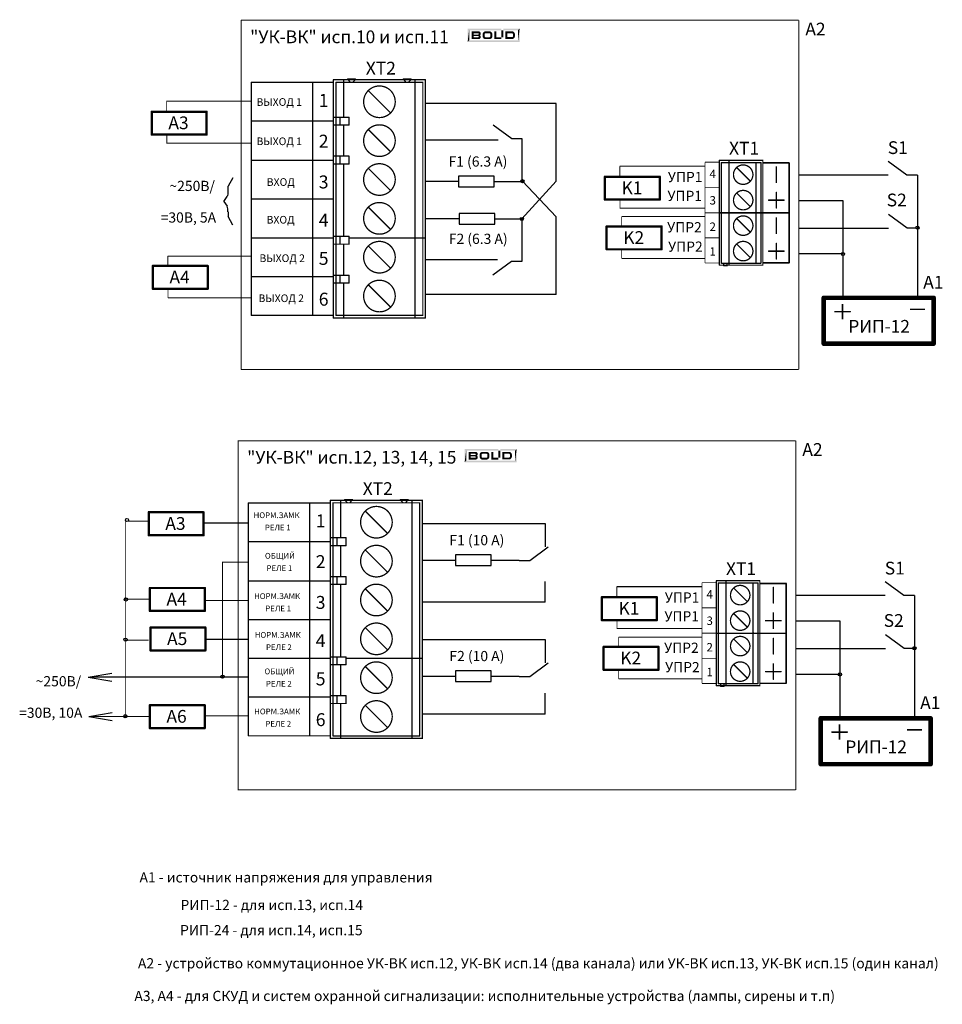
# Model space of a CAD drawing. Extents: x 2012 to 2193, y 357 to 551.
import ezdxf
from ezdxf.enums import TextEntityAlignment as Align

# ---------------------------------------------------------------- set-up
doc = ezdxf.new("R2010")
doc.units = 0
doc.layers.get('0').update_dxf_attribs({"linetype": 'CONTINUOUS'})
for name, color, linetype in [('BOARD', 3, 'CONTINUOUS'), ('TOP_ASSY', 7, 'CONTINUOUS'), ('TOP_SILK', 7, 'CONTINUOUS')]:
    doc.layers.add(name, color=color, linetype=linetype)
doc.layers.add('линии', color=7, linetype='CONTINUOUS', lineweight=25)
doc.styles.get("Standard").update_dxf_attribs({"font": 'arial.ttf', "height": 2.5})

# ---------------------------------------------------------------- blocks, each defined once
blk = doc.blocks.new('UNIT_DISC')
at = {"linetype": 'Continuous', "const_width": 0.5}
blk.add_lwpolyline([(0.25, 0, 1), (-0.25, 0, 1)], format="xyb", close=True, dxfattribs=at)
blk = doc.blocks.new('ETB5606403_6601')
at = {"layer": 'TOP_ASSY', "linetype": 'Continuous', "const_width": 0.254}
for points in [[(57.09, 79.391), (57.09, 96.409)], [(57.09, 96.409), (102.81, 96.409)], [(57.09, 94.885), (63.44, 94.885)], [(63.44, 93.869), (63.44, 96.409)], [(64.964, 95.647), (63.44, 95.647)], [(64.964, 93.869), (64.964, 96.409)], [(64.964, 94.885), (71.06, 94.885)], [(71.06, 93.869), (71.06, 96.409)], [(72.584, 95.647), (71.06, 95.647)], [(72.584, 93.869), (72.584, 96.409)], [(72.584, 94.885), (86.808, 94.885)], [(86.808, 93.869), (86.808, 96.409)], [(88.332, 95.647), (86.808, 95.647)], [(88.332, 93.869), (88.332, 96.409)], [(88.332, 94.885), (94.428, 94.885)], [(94.428, 93.869), (94.428, 96.409)], [(95.952, 95.647), (94.428, 95.647)], [(95.952, 93.869), (95.952, 96.409)], [(95.952, 94.885), (102.81, 94.885)], [(102.81, 96.409), (102.81, 87.9)], [(64.964, 93.869), (63.44, 93.869)], [(72.584, 93.869), (71.06, 93.869)], [(88.332, 93.869), (86.808, 93.869)], [(95.952, 93.869), (94.428, 93.869)], [(103.445, 94.123), (102.81, 93.615)], [(103.445, 92.599), (102.81, 93.107)], [(103.445, 94.123), (103.445, 92.599)], [(63.09118, 90.09118), (58.70882, 85.70882)], [(70.71118, 90.09118), (66.32882, 85.70882)], [(78.33118, 90.09118), (73.94882, 85.70882)], [(85.95118, 90.09118), (81.56882, 85.70882)], [(89.18882, 85.70882), (93.57118, 90.09118)], [(101.19118, 90.09118), (96.80882, 85.70882)], [(102.81, 87.9), (102.81, 79.391)], [(103.445, 83.201), (102.81, 82.693)], [(103.445, 83.201), (103.445, 81.677)], [(103.445, 81.677), (102.81, 82.185)], [(57.09, 80.915), (102.81, 80.915)], [(102.81, 79.391), (57.09, 79.391)]]:
    blk.add_lwpolyline(points, dxfattribs=at)
for points in [[(63.9848, 87.9, 1), (57.7872, 87.9, 1)], [(71.6048, 87.9, 1), (65.4072, 87.9, 1)], [(79.2248, 87.9, 1), (73.0272, 87.9, 1)], [(86.8448, 87.9, 1), (80.6472, 87.9, 1)], [(94.4718, 87.9, 1), (88.2742, 87.9, 1)], [(102.0988, 87.9, 1), (95.9012, 87.9, 1)]]:
    blk.add_lwpolyline(points, format="xyb", close=True, dxfattribs=at)
at = {"layer": 'TOP_SILK', "linetype": 'Continuous', "const_width": 0.254}
for points in [[(56.582, 96.917), (56.582, 78.883)], [(103.318, 96.917), (56.582, 96.917)], [(63.44, 93.869), (63.44, 96.917)], [(64.964, 93.869), (64.964, 96.917)], [(71.06, 93.869), (71.06, 96.917)], [(72.584, 93.869), (72.584, 96.917)], [(86.808, 93.869), (86.808, 96.917)], [(88.332, 93.869), (88.332, 96.917)], [(94.428, 93.869), (94.428, 96.917)], [(95.952, 93.869), (95.952, 96.917)], [(103.318, 78.883), (103.318, 96.917)], [(56.582, 94.885), (63.44, 94.885)], [(64.964, 95.647), (63.44, 95.647)], [(64.964, 94.885), (71.06, 94.885)], [(72.584, 95.647), (71.06, 95.647)], [(72.584, 94.885), (86.808, 94.885)], [(88.332, 95.647), (86.808, 95.647)], [(88.332, 94.885), (94.428, 94.885)], [(95.952, 95.647), (94.428, 95.647)], [(95.952, 94.885), (103.318, 94.885)], [(64.964, 93.869), (63.44, 93.869)], [(72.584, 93.869), (71.06, 93.869)], [(88.332, 93.869), (86.808, 93.869)], [(95.952, 93.869), (94.428, 93.869)], [(56.582, 80.915), (103.318, 80.915)], [(56.582, 78.883), (103.318, 78.883)]]:
    blk.add_lwpolyline(points, dxfattribs=at)
at = {"layer": 'TOP_ASSY', "xscale": 0.254, "yscale": 0.254, "zscale": 0.254}
for p in [(57.09, 96.409), (57.09, 96.409), (57.09, 94.885), (63.44, 96.409), (63.44, 95.647), (63.44, 94.885), (64.964, 96.409), (64.964, 95.647), (64.964, 94.885), (71.06, 96.409), (71.06, 95.647), (71.06, 94.885), (72.584, 96.409), (72.584, 95.647), (72.584, 94.885), (86.808, 96.409), (86.808, 95.647), (86.808, 94.885), (88.332, 96.409), (88.332, 95.647), (88.332, 94.885), (94.428, 96.409), (94.428, 95.647), (94.428, 94.885), (95.952, 96.409), (95.952, 95.647), (95.952, 94.885), (102.81, 96.409), (102.81, 96.409), (102.81, 94.885), (63.44, 93.869), (63.44, 93.869), (64.964, 93.869), (64.964, 93.869), (71.06, 93.869), (71.06, 93.869), (72.584, 93.869), (72.584, 93.869), (86.808, 93.869), (86.808, 93.869), (88.332, 93.869), (88.332, 93.869), (94.428, 93.869), (94.428, 93.869), (95.952, 93.869), (95.952, 93.869), (102.81, 93.615), (102.81, 93.107), (103.445, 94.123), (103.445, 94.123), (103.445, 92.599), (103.445, 92.599), (63.09118, 90.09118), (70.71118, 90.09118), (78.33118, 90.09118), (85.95118, 90.09118), (93.57118, 90.09118), (101.19118, 90.09118), (102.81, 87.9), (102.81, 87.9), (58.70882, 85.70882), (66.32882, 85.70882), (73.94882, 85.70882), (81.56882, 85.70882), (89.18882, 85.70882), (96.80882, 85.70882), (103.445, 83.201), (103.445, 83.201), (102.81, 82.693), (102.81, 82.185), (103.445, 81.677), (103.445, 81.677), (57.09, 80.915), (57.09, 79.391), (57.09, 79.391), (102.81, 80.915), (102.81, 79.391), (102.81, 79.391)]:
    blk.add_blockref('UNIT_DISC', p, dxfattribs=at)
at = {"layer": 'TOP_SILK', "xscale": 0.254, "yscale": 0.254, "zscale": 0.254}
for p in [(56.582, 96.917), (56.582, 96.917), (63.44, 96.917), (64.964, 96.917), (71.06, 96.917), (72.584, 96.917), (86.808, 96.917), (88.332, 96.917), (94.428, 96.917), (95.952, 96.917), (103.318, 96.917), (103.318, 96.917), (56.582, 94.885), (63.44, 95.647), (63.44, 94.885), (64.964, 95.647), (64.964, 94.885), (71.06, 95.647), (71.06, 94.885), (72.584, 95.647), (72.584, 94.885), (86.808, 95.647), (86.808, 94.885), (88.332, 95.647), (88.332, 94.885), (94.428, 95.647), (94.428, 94.885), (95.952, 95.647), (95.952, 94.885), (103.318, 94.885), (63.44, 93.869), (63.44, 93.869), (64.964, 93.869), (64.964, 93.869), (71.06, 93.869), (71.06, 93.869), (72.584, 93.869), (72.584, 93.869), (86.808, 93.869), (86.808, 93.869), (88.332, 93.869), (88.332, 93.869), (94.428, 93.869), (94.428, 93.869), (95.952, 93.869), (95.952, 93.869), (56.582, 80.915), (103.318, 80.915), (56.582, 78.883), (56.582, 78.883), (103.318, 78.883), (103.318, 78.883)]:
    blk.add_blockref('UNIT_DISC', p, dxfattribs=at)
blk = doc.blocks.new('XT2')
blk.add_blockref('ETB5606403_6601', (0, 0))
blk = doc.blocks.new('ETB1104_6561')
at = {"layer": 'TOP_ASSY', "linetype": 'Continuous', "const_width": 0.254}
for points in [[(66.827, 44.713), (66.827, 44.067)], [(67.327, 44.713), (66.827, 44.713)], [(67.327, 37.427), (67.327, 45.173)], [(67.327, 45.173), (87.074, 45.173)], [(87.074, 37.427), (87.074, 45.173)], [(66.827, 44.067), (67.327, 44.067)], [(67.327, 43.7), (87.074, 43.7)], [(68.43, 39.503), (71.097, 42.17)], [(73.43, 39.503), (76.097, 42.17)], [(78.43, 39.503), (81.097, 42.17)], [(83.43, 39.503), (86.097, 42.17)], [(87.074, 38.36), (67.327, 38.36)], [(67.327, 37.427), (87.074, 37.427)]]:
    blk.add_lwpolyline(points, dxfattribs=at)
for points in [[(67.795, 40.9, 1), (71.605, 40.9, 1)], [(72.795, 40.9, 1), (76.605, 40.9, 1)], [(77.795, 40.9, 1), (81.605, 40.9, 1)], [(82.795, 40.9, 1), (86.605, 40.9, 1)]]:
    blk.add_lwpolyline(points, format="xyb", close=True, dxfattribs=at)
at = {"layer": 'TOP_SILK', "linetype": 'Continuous', "const_width": 0.254}
for points in [[(66.946, 45.554), (66.946, 37.046)], [(87.523, 45.554), (66.946, 45.554)], [(87.523, 37.046), (87.523, 45.554)], [(66.946, 43.7), (87.523, 43.7)], [(66.946, 37.046), (87.523, 37.046)]]:
    blk.add_lwpolyline(points, dxfattribs=at)
at = {"layer": 'TOP_ASSY', "xscale": 0.254, "yscale": 0.254, "zscale": 0.254}
for p in [(66.827, 44.713), (66.827, 44.713), (67.327, 45.173), (67.327, 45.173), (67.327, 44.713), (87.074, 45.173), (87.074, 45.173), (66.827, 44.067), (66.827, 44.067), (67.327, 44.067), (67.327, 43.7), (87.074, 43.7), (71.097, 42.17), (76.097, 42.17), (81.097, 42.17), (86.097, 42.17), (68.43, 39.503), (73.43, 39.503), (78.43, 39.503), (83.43, 39.503), (67.327, 38.36), (67.327, 37.427), (67.327, 37.427), (87.074, 38.36), (87.074, 37.427), (87.074, 37.427)]:
    blk.add_blockref('UNIT_DISC', p, dxfattribs=at)
at = {"layer": 'TOP_SILK', "xscale": 0.254, "yscale": 0.254, "zscale": 0.254}
for p in [(66.946, 45.554), (66.946, 45.554), (87.523, 45.554), (87.523, 45.554), (66.946, 43.7), (87.523, 43.7), (66.946, 37.046), (66.946, 37.046), (87.523, 37.046), (87.523, 37.046)]:
    blk.add_blockref('UNIT_DISC', p, dxfattribs=at)
blk = doc.blocks.new('POLY_S4_L6_6864')
at = {"layer": 'TOP_SILK'}
blk.add_solid([(111.288, 66.3382), (111.669, 66.3382), (111.288, 67.0748), (111.669, 67.0748)], dxfattribs=at)
blk = doc.blocks.new('POLY_S4_L6_6866')
at = {"layer": 'TOP_SILK'}
blk.add_solid([(111.669, 68.4718), (111.669, 69.818), (111.288, 68.4718), (111.288, 69.818)], dxfattribs=at)
blk = doc.blocks.new('POLY_S4_L6_6867')
at = {"layer": 'TOP_SILK'}
blk.add_solid([(112.431, 66.3382), (112.812, 66.3382), (112.431, 67.0748), (112.812, 67.0748)], dxfattribs=at)
blk = doc.blocks.new('POLY_S4_L6_6868')
at = {"layer": 'TOP_SILK'}
blk.add_solid([(112.812, 68.4718), (112.812, 69.818), (112.431, 68.4718), (112.431, 69.818)], dxfattribs=at)
blk = doc.blocks.new('POLY_S6_L6_6870')
at = {"layer": 'TOP_SILK'}
for points in [[(112.05, 62.833), (112.05, 63.214), (112.431, 62.833)], [(112.812, 63.214), (112.431, 62.833), (112.05, 63.214)], [(112.812, 61.944), (112.431, 62.833), (112.812, 63.214)], [(112.431, 61.944), (112.431, 62.833), (112.812, 61.944)]]:
    blk.add_solid(points, dxfattribs=at)
blk = doc.blocks.new('POLY_S4_L6_6872')
at = {"layer": 'TOP_SILK'}
blk.add_solid([(111.8722, 65.754), (112.2278, 65.754), (111.8722, 66.135), (112.2278, 66.135)], dxfattribs=at)
blk = doc.blocks.new('POLY_S4_L6_6875')
at = {"layer": 'TOP_SILK'}
blk.add_solid([(111.8722, 67.278), (112.2278, 67.278), (111.8722, 67.659), (112.2278, 67.659)], dxfattribs=at)
blk = doc.blocks.new('POLY_S4_L6_6877')
at = {"layer": 'TOP_SILK'}
blk.add_solid([(111.288, 69.437), (112.812, 69.437), (111.288, 69.818), (112.812, 69.818)], dxfattribs=at)
blk = doc.blocks.new('POLY_S6_L6_6883')
at = {"layer": 'TOP_SILK'}
for points in [[(111.288, 63.976), (111.288, 65.373), (111.669, 63.976)], [(111.669, 63.976), (111.288, 65.373), (111.669, 64.992)], [(111.669, 64.992), (111.288, 65.373), (112.812, 64.992)], [(112.812, 64.992), (111.288, 65.373), (112.812, 65.373)]]:
    blk.add_solid(points, dxfattribs=at)
blk = doc.blocks.new('POLY_S4_L6_6884')
at = {"layer": 'TOP_SILK'}
blk.add_solid([(111.669, 63.595), (113.0406, 63.595), (111.669, 63.976), (113.0406, 63.976)], dxfattribs=at)
blk = doc.blocks.new('POLY_S4_L6_6886')
at = {"layer": 'TOP_SILK'}
blk.add_solid([(111.8722, 61.3344), (112.2278, 61.3344), (111.8722, 61.7154), (112.2278, 61.7154)], dxfattribs=at)
blk = doc.blocks.new('POLY_S6_L6_6888')
at = {"layer": 'TOP_SILK'}
for points in [[(112.0754, 63.214), (111.6944, 62.833), (111.3134, 63.214)], [(111.3134, 63.214), (111.6944, 62.833), (111.3134, 61.944)], [(111.3134, 61.944), (111.6944, 62.833), (111.6944, 61.944)], [(112.0754, 62.833), (111.6944, 62.833), (112.0754, 63.214)]]:
    blk.add_solid(points, dxfattribs=at)
blk = doc.blocks.new('POLY_S12_L6_6889')
at = {"layer": 'TOP_SILK'}
for points in [[(113.3454, 70.6054), (113.0406, 70.3006), (110.7546, 70.6054)], [(113.0406, 70.3006), (111.0594, 70.3006), (110.7546, 70.6054)], [(110.7546, 70.6054), (111.0594, 70.3006), (110.7546, 60.3946)], [(111.0594, 60.6994), (110.7546, 60.3946), (111.0594, 70.3006)], [(113.3454, 63.976), (113.0406, 70.3006), (113.3454, 70.6054)], [(113.0406, 63.976), (113.0406, 70.3006), (113.3454, 63.976)], [(113.3454, 63.595), (113.3454, 60.3946), (113.0406, 63.595)], [(113.0406, 63.595), (113.3454, 60.3946), (113.0406, 60.6994)], [(113.3454, 60.3946), (110.7546, 60.3946), (111.0594, 60.6994)], [(113.0406, 60.6994), (113.3454, 60.3946), (111.0594, 60.6994)]]:
    blk.add_solid(points, dxfattribs=at)
blk = doc.blocks.new('LOGO_V2_6862')
at = {"layer": 'TOP_SILK', "linetype": 'Continuous', "const_width": 0.254}
blk.add_lwpolyline([(112.05, 69.691), (112.05, 68.548)], dxfattribs=at)
at = {"layer": 'TOP_SILK', "linetype": 'Continuous'}
for points, const_width in [([(111.4785, 68.4718, 0.4142136), (111.7198, 68.2305, 0.4142136)], 0.381), ([(111.8722, 67.4685, 0.4142136), (111.4785, 67.0748, 0.4142136)], 0.381), ([(111.542, 68.548, 1), (112.05, 68.548, 1)], 0.254), ([(111.7452, 68.167, 0.4142136), (112.0246, 68.4464, 0.4142136)], 0.254), ([(112.05, 68.548, 1), (112.558, 68.548, 1)], 0.254), ([(112.0754, 68.4464, 0.4142136), (112.3548, 68.167, 0.4142136)], 0.254), ([(112.6215, 67.0748, 0.4142136), (112.2278, 67.4685, 0.4142136)], 0.381), ([(112.3802, 68.2305, 0.4142136), (112.6215, 68.4718, 0.4142136)], 0.381), ([(111.4785, 66.3382, 0.4142136), (111.8722, 65.9445, 0.4142136)], 0.381), ([(112.2278, 65.9445, 0.4142136), (112.6215, 66.3382, 0.4142136)], 0.381), ([(111.5039, 61.9186, 0.4142136), (111.8976, 61.5249, 0.4142136)], 0.381), ([(112.2278, 61.5249, 0.4142136), (112.6215, 61.9186, 0.4142136)], 0.381)]:
    blk.add_lwpolyline(points, format="xyb", dxfattribs=dict(at, const_width=const_width))
for name in ['POLY_S12_L6_6889', 'POLY_S4_L6_6866', 'POLY_S4_L6_6877', 'POLY_S4_L6_6868', 'POLY_S4_L6_6875', 'POLY_S4_L6_6864', 'POLY_S4_L6_6872', 'POLY_S4_L6_6867', 'POLY_S6_L6_6883', 'POLY_S4_L6_6884', 'POLY_S6_L6_6888', 'POLY_S6_L6_6870', 'POLY_S4_L6_6886']:
    blk.add_blockref(name, (0, 0))
at = {"layer": 'TOP_SILK'}
for p, xscale, yscale, zscale in [((112.05, 69.691), 0.254, 0.254, 0.254), ((111.4785, 68.4718), 0.381, 0.381, 0.381), ((111.542, 68.548), 0.254, 0.254, 0.254), ((111.7198, 68.2305), 0.381, 0.381, 0.381), ((111.7452, 68.167), 0.254, 0.254, 0.254), ((111.8722, 67.4685), 0.381, 0.381, 0.381), ((112.0246, 68.4464), 0.254, 0.254, 0.254), ((112.05, 68.548), 0.254, 0.254, 0.254), ((112.05, 68.548), 0.254, 0.254, 0.254), ((112.05, 68.548), 0.254, 0.254, 0.254), ((112.0754, 68.4464), 0.254, 0.254, 0.254), ((112.2278, 67.4685), 0.381, 0.381, 0.381), ((112.3802, 68.2305), 0.381, 0.381, 0.381), ((112.3548, 68.167), 0.254, 0.254, 0.254), ((112.558, 68.548), 0.254, 0.254, 0.254), ((112.6215, 68.4718), 0.381, 0.381, 0.381), ((111.4785, 67.0748), 0.381, 0.381, 0.381), ((111.4785, 66.3382), 0.381, 0.381, 0.381), ((111.8722, 65.9445), 0.381, 0.381, 0.381), ((112.2278, 65.9445), 0.381, 0.381, 0.381), ((112.6215, 67.0748), 0.381, 0.381, 0.381), ((112.6215, 66.3382), 0.381, 0.381, 0.381), ((111.5039, 61.9186), 0.381, 0.381, 0.381), ((112.6215, 61.9186), 0.381, 0.381, 0.381), ((111.8976, 61.5249), 0.381, 0.381, 0.381), ((112.2278, 61.5249), 0.381, 0.381, 0.381)]:
    blk.add_blockref('UNIT_DISC', p, dxfattribs=dict(at, xscale=xscale, yscale=yscale, zscale=zscale))

msp = doc.modelspace()

# ---------------------------------------------------------------- linework, layer by layer
at = {"layer": 'BOARD', "color": 0, "linetype": 'Continuous', "const_width": 0.2}
for points in [[(2055.86, 550.47), (2055.86, 481.97)], [(2165.19, 550.47), (2055.86, 550.47)], [(2165.19, 481.97), (2165.19, 550.47)], [(2041.2, 534.58), (2057.87, 534.58)], [(2041.2, 526.37), (2057.87, 526.37)], [(2130.06, 521.83), (2146.72, 521.83)], [(2130.06, 513.62), (2146.72, 513.62)], [(2130.45, 511.94), (2146.72, 511.94)], [(2041.46, 504.19), (2057.74, 504.19)], [(2130.47, 503.73), (2146.72, 503.73)], [(2041.49, 495.98), (2057.74, 495.98)], [(2055.86, 481.97), (2165.19, 481.97)], [(2055.27, 467.98), (2055.27, 399.48)], [(2164.6, 467.98), (2055.27, 467.98)], [(2164.6, 399.48), (2164.6, 467.98)], [(2033.15, 452.2), (2037.72, 452.2)], [(2048.49, 451.83), (2057.27, 451.83)], [(2052.11, 444.16), (2057.27, 444.16)], [(2129.46, 439.34), (2146.13, 439.34)], [(2033.15, 436.86), (2037.72, 436.86)], [(2048.72, 436.6), (2057.27, 436.6)], [(2129.46, 431.13), (2146.13, 431.13)], [(2033.15, 428.85), (2037.72, 428.85)], [(2048.83, 429.01), (2057.27, 429.01)], [(2129.86, 429.46), (2146.13, 429.46)], [(2026.49, 421.62), (2057.27, 421.62)], [(2129.88, 421.25), (2146.13, 421.25)], [(2026.49, 413.89), (2037.72, 413.89)], [(2048.7, 414.03), (2057.15, 414.03)], [(2055.27, 399.48), (2164.6, 399.48)]]:
    msp.add_lwpolyline(points, dxfattribs=at)
at = {"layer": 'TOP_ASSY', "linetype": 'Continuous'}
for p, q in [((2054.19, 519.55), (2053.27, 517.91)), ((2053.27, 516.96), (2053.27, 517.91)), ((2052.43, 514.92), (2053.08, 515.86)), ((2052.43, 514.92), (2053.08, 513.98)), ((2053.27, 512.88), (2053.27, 511.93)), ((2054.19, 510.29), (2053.27, 511.93))]:
    msp.add_line(p, q, dxfattribs=at)
for points, const_width in [([(2049.08, 532.52), (2038.2, 532.52)], 0.45), ([(2038.32, 532.52), (2038.32, 528.02)], 0.45), ([(2049.08, 532.52), (2049.08, 528.02)], 0.45), ([(2049.08, 528.02), (2038.32, 528.02)], 0.45), ([(2137.94, 519.77), (2127.06, 519.77)], 0.45), ([(2127.17, 519.77), (2127.17, 515.27)], 0.45), ([(2137.94, 519.77), (2137.94, 515.27)], 0.45), ([(2137.94, 515.27), (2127.17, 515.27)], 0.45), ([(2138.28, 510.02), (2127.4, 510.02)], 0.45), ([(2127.51, 510.02), (2127.51, 505.52)], 0.45), ([(2138.28, 510.02), (2138.28, 505.52)], 0.45), ([(2138.28, 505.52), (2127.51, 505.52)], 0.45), ([(2049.29, 502.26), (2038.41, 502.26)], 0.45), ([(2038.53, 502.26), (2038.53, 497.76)], 0.45), ([(2049.29, 502.26), (2049.29, 497.76)], 0.45), ([(2049.29, 497.76), (2038.53, 497.76)], 0.45), ([(2191.63, 496.01), (2169.87, 496.01)], 0.9), ([(2170.09, 496.01), (2170.09, 487.01)], 0.9), ([(2191.63, 496.01), (2191.63, 487.01)], 0.9), ([(2191.63, 487.01), (2170.09, 487.01)], 0.9), ([(2048.49, 453.93), (2037.61, 453.93)], 0.45), ([(2037.72, 453.93), (2037.72, 449.43)], 0.45), ([(2048.49, 453.93), (2048.49, 449.43)], 0.45), ([(2048.49, 449.43), (2037.72, 449.43)], 0.45), ([(2048.72, 439.08), (2037.84, 439.08)], 0.45), ([(2037.95, 439.08), (2037.95, 434.58)], 0.45), ([(2048.72, 439.08), (2048.72, 434.58)], 0.45), ([(2137.35, 437.28), (2126.47, 437.28)], 0.45), ([(2126.58, 437.28), (2126.58, 432.78)], 0.45), ([(2137.35, 437.28), (2137.35, 432.78)], 0.45), ([(2048.72, 434.58), (2037.95, 434.58)], 0.45), ([(2137.35, 432.78), (2126.58, 432.78)], 0.45), ([(2048.83, 431.33), (2037.95, 431.33)], 0.45), ([(2038.06, 431.33), (2038.06, 426.83)], 0.45), ([(2048.83, 431.33), (2048.83, 426.83)], 0.45), ([(2048.83, 426.83), (2038.06, 426.83)], 0.45), ([(2137.69, 427.53), (2126.81, 427.53)], 0.45), ([(2126.92, 427.53), (2126.92, 423.03)], 0.45), ([(2137.69, 427.53), (2137.69, 423.03)], 0.45), ([(2137.69, 423.03), (2126.92, 423.03)], 0.45), ([(2048.7, 416.09), (2037.82, 416.09)], 0.45), ([(2037.93, 416.09), (2037.93, 411.59)], 0.45), ([(2048.7, 416.09), (2048.7, 411.59)], 0.45), ([(2191.04, 413.52), (2169.27, 413.52)], 0.9), ([(2169.5, 413.52), (2169.5, 404.52)], 0.9), ([(2191.04, 413.52), (2191.04, 404.52)], 0.9), ([(2048.7, 411.59), (2037.93, 411.59)], 0.45), ([(2191.04, 404.52), (2169.5, 404.52)], 0.9)]:
    msp.add_lwpolyline(points, dxfattribs=dict(at, const_width=const_width))
at = {"layer": 'TOP_ASSY', "linetype": 'Continuous', "extrusion": (0, 0, -1)}
msp.add_ellipse((2052.59, 516.96), major_axis=(0, 1.6), ratio=0.422938, start_param=1.570796, end_param=2.328337, dxfattribs=at)
at = {"layer": 'TOP_ASSY', "linetype": 'Continuous'}
msp.add_ellipse((2052.59, 512.88), major_axis=(0, -1.6), ratio=0.422938, start_param=1.570796, end_param=2.328337, dxfattribs=at)
at = {"layer": 'TOP_SILK', "linetype": 'Continuous'}
for points, const_width in [([(2057.86, 511.67), (2057.86, 538.27)], 0.254), ([(2057.86, 538.27), (2073.96, 538.27)], 0.254), ([(2069.86, 492.57), (2069.86, 538.27)], 0.254), ([(2041.25, 534.58), (2041.25, 532.52)], 0.165), ([(2073.86, 530.67), (2057.86, 530.67)], 0.254), ([(2041.28, 528.02), (2041.28, 526.37)], 0.165), ([(2073.86, 522.97), (2057.86, 522.97)], 0.254), ([(2130.11, 521.83), (2130.11, 519.77)], 0.165), ([(2146.81, 522.61), (2149.57, 522.61)], 0.165), ([(2146.81, 502.84), (2146.81, 522.61)], 0.165), ([(2163.29, 522.47), (2158.19, 522.47)], 0.3), ([(2160.79, 518.67), (2160.79, 521.67)], 0.3), ([(2163.29, 522.47), (2163.29, 502.87)], 0.3), ([(2149.51, 517.68), (2146.81, 517.68)], 0.165), ([(2160.79, 513.67), (2160.79, 516.67)], 0.3), ([(2073.86, 515.37), (2057.86, 515.37)], 0.254), ([(2130.14, 515.27), (2130.14, 513.62)], 0.165), ([(2159.29, 515.17), (2162.29, 515.17)], 0.3), ([(2130.45, 511.94), (2130.45, 510.02)], 0.165), ([(2149.51, 512.69), (2146.81, 512.69)], 0.165), ([(2163.29, 512.67), (2149.69, 512.67)], 0.3), ([(2057.86, 492.57), (2057.86, 511.67)], 0.254), ([(2160.79, 508.67), (2160.79, 511.67)], 0.3), ([(2073.86, 507.77), (2057.86, 507.77)], 0.254), ([(2091.96, 507.77), (2077.06, 507.77)], 0.254), ([(2149.51, 507.77), (2146.81, 507.77)], 0.165), ([(2160.79, 503.67), (2160.79, 506.67)], 0.3), ([(2041.46, 504.19), (2041.46, 502.26)], 0.165), ([(2130.47, 505.52), (2130.47, 503.73)], 0.165), ([(2159.29, 505.17), (2162.29, 505.17)], 0.3), ([(2149.51, 502.84), (2146.81, 502.84)], 0.165), ([(2163.29, 502.87), (2158.19, 502.87)], 0.3), ([(2073.86, 500.17), (2057.86, 500.17)], 0.254), ([(2041.49, 497.76), (2041.49, 495.98)], 0.165), ([(2173.78, 491.79), (2173.78, 494.79)], 0.3), ([(2073.96, 492.57), (2057.86, 492.57)], 0.254), ([(2172.28, 493.29), (2175.28, 493.29)], 0.3), ([(2186.97, 493.75), (2189.97, 493.75)], 0.3), ([(2057.27, 429.18), (2057.27, 455.78)], 0.254), ([(2057.27, 455.78), (2073.37, 455.78)], 0.254), ([(2069.27, 410.08), (2069.27, 455.78)], 0.254), ([(2033.15, 452.1), (2033.15, 413.89)], 0.165), ([(2073.27, 448.18), (2057.27, 448.18)], 0.254), ([(2052.2, 421.62), (2052.2, 444.16)], 0.165), ([(2073.27, 440.48), (2057.27, 440.48)], 0.254), ([(2129.52, 439.34), (2129.52, 437.28)], 0.165), ([(2146.22, 440.12), (2148.98, 440.12)], 0.165), ([(2146.22, 420.36), (2146.22, 440.12)], 0.165), ([(2162.7, 439.98), (2157.6, 439.98)], 0.3), ([(2160.2, 436.18), (2160.2, 439.18)], 0.3), ([(2162.7, 439.98), (2162.7, 420.38)], 0.3), ([(2148.92, 435.2), (2146.22, 435.2)], 0.165), ([(2073.27, 432.88), (2057.27, 432.88)], 0.254), ([(2129.55, 432.78), (2129.55, 431.13)], 0.165), ([(2158.7, 432.68), (2161.7, 432.68)], 0.3), ([(2160.2, 431.18), (2160.2, 434.18)], 0.3), ([(2057.27, 410.08), (2057.27, 429.18)], 0.254), ([(2129.86, 429.46), (2129.86, 427.53)], 0.165), ([(2148.92, 430.21), (2146.22, 430.21)], 0.165), ([(2162.7, 430.18), (2149.1, 430.18)], 0.3), ([(2160.2, 426.18), (2160.2, 429.18)], 0.3), ([(2073.27, 425.28), (2057.27, 425.28)], 0.254), ([(2091.37, 425.28), (2076.47, 425.28)], 0.254), ([(2148.92, 425.28), (2146.22, 425.28)], 0.165), ([(2129.88, 423.03), (2129.88, 421.25)], 0.165), ([(2160.2, 421.18), (2160.2, 424.18)], 0.3), ([(2158.7, 422.68), (2161.7, 422.68)], 0.3), ([(2148.92, 420.36), (2146.22, 420.36)], 0.165), ([(2162.7, 420.38), (2157.6, 420.38)], 0.3), ([(2073.27, 417.68), (2057.27, 417.68)], 0.254), ([(2173.19, 409.31), (2173.19, 412.31)], 0.3), ([(2073.37, 410.08), (2057.27, 410.08)], 0.254), ([(2171.69, 410.81), (2174.69, 410.81)], 0.3), ([(2186.38, 411.26), (2189.38, 411.26)], 0.3)]:
    msp.add_lwpolyline(points, dxfattribs=dict(at, const_width=const_width))
at = {"layer": 'линии'}
for p, q in [((2117.64, 534.14), (2091.97, 534.14)), ((2117.63, 518.89), (2117.64, 534.14)), ((2108.91, 527.22), (2105.28, 529.91)), ((2106.22, 526.94), (2091.97, 526.94)), ((2110.97, 527.22), (2108.91, 527.22)), ((2110.97, 518.8), (2110.97, 527.22)), ((2186.36, 520.09), (2182.73, 522.78)), ((2165.29, 520.16), (2182.73, 520.16)), ((2188.45, 520.09), (2186.36, 520.09)), ((2188.44, 520.09), (2188.45, 496.01)), ((2098.49, 518.8), (2091.97, 518.8)), ((2105.49, 518.8), (2110.97, 518.8)), ((2117.63, 518.89), (2110.89, 511.53)), ((2117.64, 511.89), (2111, 518.89)), ((2165.29, 515.1), (2173.82, 515.1)), ((2173.82, 515.1), (2173.82, 495.98)), ((2117.63, 496.64), (2117.64, 511.89)), ((2186.42, 509.69), (2182.79, 512.38)), ((2098.58, 511.53), (2092.06, 511.53)), ((2105.58, 511.53), (2110.89, 511.53)), ((2110.89, 511.53), (2110.9, 503.15)), ((2165.29, 509.69), (2182.79, 509.69)), ((2188.45, 509.69), (2186.42, 509.69)), ((2165.29, 504.68), (2173.82, 504.68)), ((2106.14, 503.43), (2091.9, 503.43)), ((2108.83, 503.15), (2105.2, 500.46)), ((2110.9, 503.15), (2108.83, 503.15)), ((2117.63, 496.64), (2091.97, 496.64)), ((2115.52, 451.66), (2091.38, 451.66)), ((2115.52, 447.14), (2115.52, 451.66)), ((2112.43, 444.45), (2116.06, 447.14)), ((2097.9, 444.45), (2091.38, 444.45)), ((2110.38, 444.45), (2104.9, 444.45)), ((2110.38, 444.45), (2112.43, 444.45)), ((2115.48, 436.32), (2115.48, 440.38)), ((2185.77, 437.6), (2182.14, 440.29)), ((2164.69, 437.67), (2182.14, 437.67)), ((2187.86, 437.6), (2185.77, 437.6)), ((2187.85, 437.6), (2187.86, 413.52)), ((2115.48, 436.32), (2091.38, 436.32)), ((2164.69, 432.62), (2173.23, 432.62)), ((2173.23, 432.62), (2173.23, 413.5)), ((2115.52, 428.91), (2091.38, 428.91)), ((2115.52, 424.39), (2115.52, 428.91)), ((2185.83, 427.2), (2182.2, 429.89)), ((2164.69, 427.2), (2182.2, 427.2)), ((2187.86, 427.2), (2185.83, 427.2)), ((2112.43, 421.7), (2116.06, 424.39)), ((2025.88, 421.59), (2030.47, 422.38)), ((2025.88, 421.59), (2030.47, 420.8)), ((2097.9, 421.7), (2091.38, 421.7)), ((2110.38, 421.7), (2104.9, 421.7)), ((2110.38, 421.7), (2112.43, 421.7)), ((2164.69, 422.2), (2173.23, 422.2)), ((2115.48, 414.36), (2115.48, 418.42)), ((2025.97, 413.87), (2030.55, 414.66)), ((2025.97, 413.87), (2030.55, 413.08)), ((2115.48, 414.36), (2091.38, 414.36))]:
    msp.add_line(p, q, dxfattribs=at)
for points in [[(2105.49, 519.85), (2098.49, 519.85), (2098.49, 517.75), (2105.49, 517.75)], [(2105.58, 512.58), (2098.58, 512.58), (2098.58, 510.48), (2105.58, 510.48)], [(2104.9, 445.58), (2097.9, 445.58), (2097.9, 443.48), (2104.9, 443.48)], [(2104.9, 422.83), (2097.9, 422.83), (2097.9, 420.73), (2104.9, 420.73)]]:
    msp.add_lwpolyline(points, close=True, dxfattribs=at)
for centre in [(2111, 518.89), (2110.88, 511.48), (2188.45, 509.76), (2173.85, 504.61), (2033.46, 452.41), (2033.25, 436.84), (2033.19, 428.95), (2187.86, 427.27), (2052.17, 421.69), (2173.25, 422.13), (2033.13, 413.92)]:
    msp.add_circle(centre, 0.316, dxfattribs=at)

# ---------------------------------------------------------------- block references
at = {"rotation": 89.99999999999999}
for name, p in [('LOGO_V2_6862', (2170.86, 435.47)), ('XT2', (2170.86, 435.47)), ('ETB1104_6561', (2195.19, 435.47)), ('LOGO_V2_6862', (2170.27, 352.98)), ('XT2', (2170.27, 352.98)), ('ETB1104_6561', (2194.6, 352.98))]:
    msp.add_blockref(name, p, dxfattribs=at)
at = {"layer": 'BOARD', "xscale": 0.2, "yscale": 0.2, "zscale": 0.2, "rotation": 89.99999999999999}
for p in [(2055.86, 550.47), (2055.86, 550.47), (2140.86, 550.47), (2140.86, 550.47), (2055.86, 481.97), (2055.86, 481.97), (2140.86, 481.97), (2055.27, 467.98), (2055.27, 467.98), (2140.27, 467.98), (2140.27, 467.98), (2055.27, 399.48), (2055.27, 399.48), (2140.27, 399.48)]:
    msp.add_blockref('UNIT_DISC', p, dxfattribs=at)
at = {"layer": 'BOARD', "color": 250, "xscale": 0.2, "yscale": 0.2, "zscale": 0.2, "rotation": 89.99999999999999}
for p in [(2140.86, 481.97), (2140.27, 399.48)]:
    msp.add_blockref('UNIT_DISC', p, dxfattribs=at)
at = {"layer": 'TOP_ASSY', "rotation": 180}
for p, xscale, yscale, zscale in [((2038.32, 532.52), 0.4500000000000001, 0.4500000000000001, 0.4500000000000001), ((2038.32, 532.52), 0.4500000000000001, 0.4500000000000001, 0.4500000000000001), ((2049.08, 532.52), 0.4500000000000001, 0.4500000000000001, 0.4500000000000001), ((2049.08, 532.52), 0.4500000000000001, 0.4500000000000001, 0.4500000000000001), ((2038.32, 528.02), 0.4500000000000001, 0.4500000000000001, 0.4500000000000001), ((2038.32, 528.02), 0.4500000000000001, 0.4500000000000001, 0.4500000000000001), ((2049.08, 528.02), 0.4500000000000001, 0.4500000000000001, 0.4500000000000001), ((2049.08, 528.02), 0.4500000000000001, 0.4500000000000001, 0.4500000000000001), ((2127.17, 519.77), 0.4500000000000001, 0.4500000000000001, 0.4500000000000001), ((2127.17, 519.77), 0.4500000000000001, 0.4500000000000001, 0.4500000000000001), ((2137.94, 519.77), 0.4500000000000001, 0.4500000000000001, 0.4500000000000001), ((2137.94, 519.77), 0.4500000000000001, 0.4500000000000001, 0.4500000000000001), ((2127.17, 515.27), 0.4500000000000001, 0.4500000000000001, 0.4500000000000001), ((2127.17, 515.27), 0.4500000000000001, 0.4500000000000001, 0.4500000000000001), ((2137.94, 515.27), 0.4500000000000001, 0.4500000000000001, 0.4500000000000001), ((2137.94, 515.27), 0.4500000000000001, 0.4500000000000001, 0.4500000000000001), ((2127.51, 510.02), 0.4500000000000001, 0.4500000000000001, 0.4500000000000001), ((2127.51, 510.02), 0.4500000000000001, 0.4500000000000001, 0.4500000000000001), ((2138.28, 510.02), 0.4500000000000001, 0.4500000000000001, 0.4500000000000001), ((2138.28, 510.02), 0.4500000000000001, 0.4500000000000001, 0.4500000000000001), ((2127.51, 505.52), 0.4500000000000001, 0.4500000000000001, 0.4500000000000001), ((2127.51, 505.52), 0.4500000000000001, 0.4500000000000001, 0.4500000000000001), ((2138.28, 505.52), 0.4500000000000001, 0.4500000000000001, 0.4500000000000001), ((2138.28, 505.52), 0.4500000000000001, 0.4500000000000001, 0.4500000000000001), ((2038.53, 502.26), 0.4500000000000001, 0.4500000000000001, 0.4500000000000001), ((2038.53, 502.26), 0.4500000000000001, 0.4500000000000001, 0.4500000000000001), ((2049.29, 502.26), 0.4500000000000001, 0.4500000000000001, 0.4500000000000001), ((2049.29, 502.26), 0.4500000000000001, 0.4500000000000001, 0.4500000000000001), ((2038.53, 497.76), 0.4500000000000001, 0.4500000000000001, 0.4500000000000001), ((2038.53, 497.76), 0.4500000000000001, 0.4500000000000001, 0.4500000000000001), ((2049.29, 497.76), 0.4500000000000001, 0.4500000000000001, 0.4500000000000001), ((2049.29, 497.76), 0.4500000000000001, 0.4500000000000001, 0.4500000000000001), ((2170.09, 496.01), 0.9000000000000001, 0.9000000000000001, 0.9000000000000001), ((2170.09, 496.01), 0.9000000000000001, 0.9000000000000001, 0.9000000000000001), ((2191.63, 496.01), 0.9000000000000001, 0.9000000000000001, 0.9000000000000001), ((2191.63, 496.01), 0.9000000000000001, 0.9000000000000001, 0.9000000000000001), ((2170.09, 487.01), 0.9000000000000001, 0.9000000000000001, 0.9000000000000001), ((2170.09, 487.01), 0.9000000000000001, 0.9000000000000001, 0.9000000000000001), ((2191.63, 487.01), 0.9000000000000001, 0.9000000000000001, 0.9000000000000001), ((2191.63, 487.01), 0.9000000000000001, 0.9000000000000001, 0.9000000000000001), ((2037.72, 453.93), 0.4500000000000001, 0.4500000000000001, 0.4500000000000001), ((2037.72, 453.93), 0.4500000000000001, 0.4500000000000001, 0.4500000000000001), ((2048.49, 453.93), 0.4500000000000001, 0.4500000000000001, 0.4500000000000001), ((2048.49, 453.93), 0.4500000000000001, 0.4500000000000001, 0.4500000000000001), ((2037.72, 449.43), 0.4500000000000001, 0.4500000000000001, 0.4500000000000001), ((2037.72, 449.43), 0.4500000000000001, 0.4500000000000001, 0.4500000000000001), ((2048.49, 449.43), 0.4500000000000001, 0.4500000000000001, 0.4500000000000001), ((2048.49, 449.43), 0.4500000000000001, 0.4500000000000001, 0.4500000000000001), ((2037.95, 439.08), 0.4500000000000001, 0.4500000000000001, 0.4500000000000001), ((2037.95, 439.08), 0.4500000000000001, 0.4500000000000001, 0.4500000000000001), ((2048.72, 439.08), 0.4500000000000001, 0.4500000000000001, 0.4500000000000001), ((2048.72, 439.08), 0.4500000000000001, 0.4500000000000001, 0.4500000000000001), ((2126.58, 437.28), 0.4500000000000001, 0.4500000000000001, 0.4500000000000001), ((2126.58, 437.28), 0.4500000000000001, 0.4500000000000001, 0.4500000000000001), ((2137.35, 437.28), 0.4500000000000001, 0.4500000000000001, 0.4500000000000001), ((2137.35, 437.28), 0.4500000000000001, 0.4500000000000001, 0.4500000000000001), ((2037.95, 434.58), 0.4500000000000001, 0.4500000000000001, 0.4500000000000001), ((2037.95, 434.58), 0.4500000000000001, 0.4500000000000001, 0.4500000000000001), ((2048.72, 434.58), 0.4500000000000001, 0.4500000000000001, 0.4500000000000001), ((2048.72, 434.58), 0.4500000000000001, 0.4500000000000001, 0.4500000000000001), ((2126.58, 432.78), 0.4500000000000001, 0.4500000000000001, 0.4500000000000001), ((2126.58, 432.78), 0.4500000000000001, 0.4500000000000001, 0.4500000000000001), ((2137.35, 432.78), 0.4500000000000001, 0.4500000000000001, 0.4500000000000001), ((2137.35, 432.78), 0.4500000000000001, 0.4500000000000001, 0.4500000000000001), ((2038.06, 431.33), 0.4500000000000001, 0.4500000000000001, 0.4500000000000001), ((2038.06, 431.33), 0.4500000000000001, 0.4500000000000001, 0.4500000000000001), ((2048.83, 431.33), 0.4500000000000001, 0.4500000000000001, 0.4500000000000001), ((2048.83, 431.33), 0.4500000000000001, 0.4500000000000001, 0.4500000000000001), ((2038.06, 426.83), 0.4500000000000001, 0.4500000000000001, 0.4500000000000001), ((2038.06, 426.83), 0.4500000000000001, 0.4500000000000001, 0.4500000000000001), ((2048.83, 426.83), 0.4500000000000001, 0.4500000000000001, 0.4500000000000001), ((2048.83, 426.83), 0.4500000000000001, 0.4500000000000001, 0.4500000000000001), ((2126.92, 427.53), 0.4500000000000001, 0.4500000000000001, 0.4500000000000001), ((2126.92, 427.53), 0.4500000000000001, 0.4500000000000001, 0.4500000000000001), ((2137.69, 427.53), 0.4500000000000001, 0.4500000000000001, 0.4500000000000001), ((2137.69, 427.53), 0.4500000000000001, 0.4500000000000001, 0.4500000000000001), ((2126.92, 423.03), 0.4500000000000001, 0.4500000000000001, 0.4500000000000001), ((2126.92, 423.03), 0.4500000000000001, 0.4500000000000001, 0.4500000000000001), ((2137.69, 423.03), 0.4500000000000001, 0.4500000000000001, 0.4500000000000001), ((2137.69, 423.03), 0.4500000000000001, 0.4500000000000001, 0.4500000000000001), ((2037.93, 416.09), 0.4500000000000001, 0.4500000000000001, 0.4500000000000001), ((2037.93, 416.09), 0.4500000000000001, 0.4500000000000001, 0.4500000000000001), ((2048.7, 416.09), 0.4500000000000001, 0.4500000000000001, 0.4500000000000001), ((2048.7, 416.09), 0.4500000000000001, 0.4500000000000001, 0.4500000000000001), ((2169.5, 413.52), 0.9000000000000001, 0.9000000000000001, 0.9000000000000001), ((2169.5, 413.52), 0.9000000000000001, 0.9000000000000001, 0.9000000000000001), ((2191.04, 413.52), 0.9000000000000001, 0.9000000000000001, 0.9000000000000001), ((2191.04, 413.52), 0.9000000000000001, 0.9000000000000001, 0.9000000000000001), ((2037.93, 411.59), 0.4500000000000001, 0.4500000000000001, 0.4500000000000001), ((2037.93, 411.59), 0.4500000000000001, 0.4500000000000001, 0.4500000000000001), ((2048.7, 411.59), 0.4500000000000001, 0.4500000000000001, 0.4500000000000001), ((2048.7, 411.59), 0.4500000000000001, 0.4500000000000001, 0.4500000000000001), ((2169.5, 404.52), 0.9000000000000001, 0.9000000000000001, 0.9000000000000001), ((2169.5, 404.52), 0.9000000000000001, 0.9000000000000001, 0.9000000000000001), ((2191.04, 404.52), 0.9000000000000001, 0.9000000000000001, 0.9000000000000001), ((2191.04, 404.52), 0.9000000000000001, 0.9000000000000001, 0.9000000000000001)]:
    msp.add_blockref('UNIT_DISC', p, dxfattribs=dict(at, xscale=xscale, yscale=yscale, zscale=zscale))
at = {"layer": 'TOP_SILK', "rotation": 89.99999999999999}
for p, xscale, yscale, zscale in [((2057.86, 538.27), 0.254, 0.254, 0.254), ((2057.86, 538.27), 0.254, 0.254, 0.254), ((2069.86, 538.27), 0.254, 0.254, 0.254), ((2073.96, 538.27), 0.254, 0.254, 0.254), ((2081.76, 535.67), 0.254, 0.254, 0.254), ((2081.76, 535.67), 0.254, 0.254, 0.254), ((2084.16, 533.27), 0.254, 0.254, 0.254), ((2084.16, 533.27), 0.254, 0.254, 0.254), ((2057.86, 530.67), 0.254, 0.254, 0.254), ((2073.86, 530.67), 0.254, 0.254, 0.254), ((2079.96, 527.47), 0.254, 0.254, 0.254), ((2057.86, 522.97), 0.254, 0.254, 0.254), ((2073.86, 522.97), 0.254, 0.254, 0.254), ((2151.49, 522.17), 0.254, 0.254, 0.254), ((2158.19, 522.47), 0.3, 0.3, 0.3), ((2160.79, 521.67), 0.3, 0.3, 0.3), ((2163.29, 522.47), 0.3, 0.3, 0.3), ((2163.29, 522.47), 0.3, 0.3, 0.3), ((2151.49, 520.17), 0.254, 0.254, 0.254), ((2151.49, 518.17), 0.254, 0.254, 0.254), ((2160.79, 518.67), 0.3, 0.3, 0.3), ((2151.49, 516.17), 0.254, 0.254, 0.254), ((2160.79, 516.67), 0.3, 0.3, 0.3), ((2057.86, 515.37), 0.254, 0.254, 0.254), ((2073.86, 515.37), 0.254, 0.254, 0.254), ((2151.49, 514.17), 0.254, 0.254, 0.254), ((2159.29, 515.17), 0.3, 0.3, 0.3), ((2160.79, 513.67), 0.3, 0.3, 0.3), ((2162.29, 515.17), 0.3, 0.3, 0.3), ((2149.69, 512.67), 0.3, 0.3, 0.3), ((2152.99, 512.67), 0.254, 0.254, 0.254), ((2154.99, 512.67), 0.254, 0.254, 0.254), ((2156.89, 512.77), 0.254, 0.254, 0.254), ((2163.29, 512.67), 0.3, 0.3, 0.3), ((2160.79, 511.67), 0.3, 0.3, 0.3), ((2160.79, 508.67), 0.3, 0.3, 0.3), ((2073.86, 507.77), 0.254, 0.254, 0.254), ((2077.06, 507.77), 0.254, 0.254, 0.254), ((2077.66, 507.77), 0.254, 0.254, 0.254), ((2079.66, 507.77), 0.254, 0.254, 0.254), ((2081.66, 507.77), 0.254, 0.254, 0.254), ((2083.66, 507.77), 0.254, 0.254, 0.254), ((2085.66, 507.77), 0.254, 0.254, 0.254), ((2087.66, 507.77), 0.254, 0.254, 0.254), ((2089.66, 507.77), 0.254, 0.254, 0.254), ((2091.96, 507.77), 0.254, 0.254, 0.254), ((2160.79, 506.67), 0.3, 0.3, 0.3), ((2159.29, 505.17), 0.3, 0.3, 0.3), ((2162.29, 505.17), 0.3, 0.3, 0.3), ((2158.19, 502.87), 0.3, 0.3, 0.3), ((2160.79, 503.67), 0.3, 0.3, 0.3), ((2163.29, 502.87), 0.3, 0.3, 0.3), ((2163.29, 502.87), 0.3, 0.3, 0.3), ((2057.86, 500.17), 0.254, 0.254, 0.254), ((2073.86, 500.17), 0.254, 0.254, 0.254), ((2057.86, 492.57), 0.254, 0.254, 0.254), ((2057.86, 492.57), 0.254, 0.254, 0.254), ((2069.86, 492.57), 0.254, 0.254, 0.254), ((2073.96, 492.57), 0.254, 0.254, 0.254), ((2172.28, 493.29), 0.3, 0.3, 0.3), ((2175.28, 493.29), 0.3, 0.3, 0.3), ((2057.27, 455.78), 0.254, 0.254, 0.254), ((2057.27, 455.78), 0.254, 0.254, 0.254), ((2069.27, 455.78), 0.254, 0.254, 0.254), ((2073.37, 455.78), 0.254, 0.254, 0.254), ((2081.17, 453.18), 0.254, 0.254, 0.254), ((2081.17, 453.18), 0.254, 0.254, 0.254), ((2083.57, 450.78), 0.254, 0.254, 0.254), ((2083.57, 450.78), 0.254, 0.254, 0.254), ((2057.27, 448.18), 0.254, 0.254, 0.254), ((2073.27, 448.18), 0.254, 0.254, 0.254), ((2079.37, 444.98), 0.254, 0.254, 0.254), ((2057.27, 440.48), 0.254, 0.254, 0.254), ((2073.27, 440.48), 0.254, 0.254, 0.254), ((2150.9, 439.68), 0.254, 0.254, 0.254), ((2157.6, 439.98), 0.3, 0.3, 0.3), ((2160.2, 439.18), 0.3, 0.3, 0.3), ((2162.7, 439.98), 0.3, 0.3, 0.3), ((2162.7, 439.98), 0.3, 0.3, 0.3), ((2150.9, 437.68), 0.254, 0.254, 0.254), ((2150.9, 435.68), 0.254, 0.254, 0.254), ((2160.2, 436.18), 0.3, 0.3, 0.3), ((2057.27, 432.88), 0.254, 0.254, 0.254), ((2073.27, 432.88), 0.254, 0.254, 0.254), ((2150.9, 433.68), 0.254, 0.254, 0.254), ((2158.7, 432.68), 0.3, 0.3, 0.3), ((2160.2, 434.18), 0.3, 0.3, 0.3), ((2161.7, 432.68), 0.3, 0.3, 0.3), ((2150.9, 431.68), 0.254, 0.254, 0.254), ((2160.2, 431.18), 0.3, 0.3, 0.3), ((2149.1, 430.18), 0.3, 0.3, 0.3), ((2152.4, 430.18), 0.254, 0.254, 0.254), ((2154.4, 430.18), 0.254, 0.254, 0.254), ((2156.3, 430.28), 0.254, 0.254, 0.254), ((2160.2, 429.18), 0.3, 0.3, 0.3), ((2162.7, 430.18), 0.3, 0.3, 0.3), ((2073.27, 425.28), 0.254, 0.254, 0.254), ((2076.47, 425.28), 0.254, 0.254, 0.254), ((2077.07, 425.28), 0.254, 0.254, 0.254), ((2079.07, 425.28), 0.254, 0.254, 0.254), ((2081.07, 425.28), 0.254, 0.254, 0.254), ((2083.07, 425.28), 0.254, 0.254, 0.254), ((2085.07, 425.28), 0.254, 0.254, 0.254), ((2087.07, 425.28), 0.254, 0.254, 0.254), ((2089.07, 425.28), 0.254, 0.254, 0.254), ((2091.37, 425.28), 0.254, 0.254, 0.254), ((2160.2, 426.18), 0.3, 0.3, 0.3), ((2160.2, 424.18), 0.3, 0.3, 0.3), ((2158.7, 422.68), 0.3, 0.3, 0.3), ((2160.2, 421.18), 0.3, 0.3, 0.3), ((2161.7, 422.68), 0.3, 0.3, 0.3), ((2157.6, 420.38), 0.3, 0.3, 0.3), ((2162.7, 420.38), 0.3, 0.3, 0.3), ((2162.7, 420.38), 0.3, 0.3, 0.3), ((2057.27, 417.68), 0.254, 0.254, 0.254), ((2073.27, 417.68), 0.254, 0.254, 0.254), ((2057.27, 410.08), 0.254, 0.254, 0.254), ((2057.27, 410.08), 0.254, 0.254, 0.254), ((2069.27, 410.08), 0.254, 0.254, 0.254), ((2073.37, 410.08), 0.254, 0.254, 0.254), ((2171.69, 410.81), 0.3, 0.3, 0.3), ((2174.69, 410.81), 0.3, 0.3, 0.3)]:
    msp.add_blockref('UNIT_DISC', p, dxfattribs=dict(at, xscale=xscale, yscale=yscale, zscale=zscale))

# ---------------------------------------------------------------- texts
at = {"layer": 'TOP_SILK'}
for s, p in [(' "УК-ВК" исп.10 и исп.11 ', (2056.85, 547.21)), ('A2', (2166.48, 548.73)), ('XT2', (2080.29, 541.06)), ('A3', (2041.58, 530.34)), ('XT1', (2151.52, 525.36)), ('S1', (2182.65, 525.47)), ('K1', (2130.43, 517.58)), ('S2', (2182.43, 515.2)), ('K2', (2130.77, 507.83)), ('A4', (2041.79, 500.07)), ('A1', (2189.59, 499.07)), ('РИП-12', (2174.9, 490.41)), ('A2', (2165.89, 466.25)), (' "УК-ВК" исп.12, 13, 14, 15 ', (2056.26, 464.73)), ('XT2', (2079.69, 458.58)), ('A3', (2040.98, 451.74)), ('S1', (2182.05, 442.98)), ('XT1', (2150.92, 442.88)), ('A4', (2041.21, 436.89)), ('K1', (2129.84, 435.09)), ('S2', (2181.84, 432.71)), ('A5', (2041.32, 429.14)), ('K2', (2130.18, 425.34)), ('A1', (2188.99, 416.58)), ('A6', (2041.2, 413.9)), ('РИП-12', (2174.31, 407.92))]:
    msp.add_text(s, height=2.5, dxfattribs=at).set_placement(p, align=Align.MIDDLE_LEFT)
for s, height, p in [('ВЫХОД 1', 1.5, (2058.86, 533.67)), ('1', 2.54, (2071.06, 533.47)), ('ВЫХОД 1', 1.5, (2058.86, 525.96)), ('2', 2.54, (2071.06, 525.47)), ('3', 2.54, (2071.06, 517.47)), ('4', 1.65, (2147.69, 519.5)), ('ВХОД', 1.5, (2060.86, 517.97)), ('3', 1.65, (2147.69, 514.31)), ('ВХОД', 1.5, (2060.83, 510.57)), ('4', 2.54, (2071.06, 509.97)), ('2', 1.65, (2147.69, 509.13)), ('ВЫХОД 2', 1.5, (2059.44, 503.03)), ('5', 2.54, (2071.06, 502.47)), ('1', 1.65, (2147.69, 504.27)), ('ВЫХОД 2', 1.5, (2059.25, 495.17)), ('6', 2.54, (2071.06, 494.47)), ('НОРМ.ЗАМК', 1.125, (2058.29, 452.79)), ('1', 2.54, (2070.47, 450.98)), ('РЕЛЕ 1', 1.125, (2060.5, 450.38)), ('ОБЩИЙ', 1.125, (2060.51, 444.84)), ('2', 2.54, (2070.47, 442.98)), ('РЕЛЕ 1', 1.125, (2060.81, 442.41)), ('4', 1.65, (2147.1, 437.01)), ('НОРМ.ЗАМК', 1.125, (2058.38, 436.92)), ('3', 2.54, (2070.47, 434.98)), ('РЕЛЕ 1', 1.125, (2060.58, 434.51)), ('3', 1.65, (2147.1, 431.83)), ('НОРМ.ЗАМК', 1.125, (2058.51, 429.31)), ('4', 2.54, (2070.47, 427.48)), ('РЕЛЕ 2', 1.125, (2060.72, 426.9)), ('2', 1.65, (2147.1, 426.64)), ('ОБЩИЙ', 1.125, (2060.41, 422.16)), ('1', 1.65, (2147.1, 421.78)), ('5', 2.54, (2070.47, 419.98)), ('РЕЛЕ 2', 1.125, (2060.71, 419.73)), ('НОРМ.ЗАМК', 1.125, (2058.4, 414.3)), ('6', 2.54, (2070.47, 411.98)), ('РЕЛЕ 2', 1.125, (2060.6, 411.88))]:
    msp.add_text(s, height=height, dxfattribs=at).set_placement(p)
for s, p in [('F1 (6.3 A)', (2108.05, 522.75)), ('УПР1', (2146.3, 519.71)), ('~250В/ ', (2051.32, 517.96)), ('УПР1', (2146.22, 516.01)), ('=30В, 5А', (2050.94, 511.77)), ('УПР2', (2146.16, 509.85)), ('F2 (6.3 A)', (2108.1, 507.58)), ('УПР2', (2146.35, 506.05)), ('F1 (10 A)', (2107.46, 448.47)), ('УПР1', (2145.7, 437.22)), ('УПР1', (2145.63, 433.53)), ('F2 (10 A)', (2107.46, 425.73)), ('УПР2', (2145.57, 427.36)), ('УПР2', (2145.76, 423.56)), ('~250В/ ', (2025.09, 420.79)), ('=30В, 10А', (2024.71, 414.61)), ('А1 - источник напряжения для управления', (2093.39, 382.31)), ('РИП-12 - для исп.13, исп.14', (2079.75, 376.9)), ('РИП-24 - для исп.14, исп.15', (2079.67, 371.96)), ('А2 - устройство коммутационное УК-ВК исп.12, УК-ВК исп.14 (два канала) или УК-ВК исп.13, УК-ВК исп.15 (один канал)', (2192.63, 365.46)), ('А3, А4 - для СКУД и систем охранной сигнализации: исполнительные устройства (лампы, сирены и т.п)', (2172.3, 359.05))]:
    msp.add_text(s, height=2, dxfattribs=at).set_placement(p, align=Align.MIDDLE_RIGHT)

doc.saveas('drawing.dxf')
